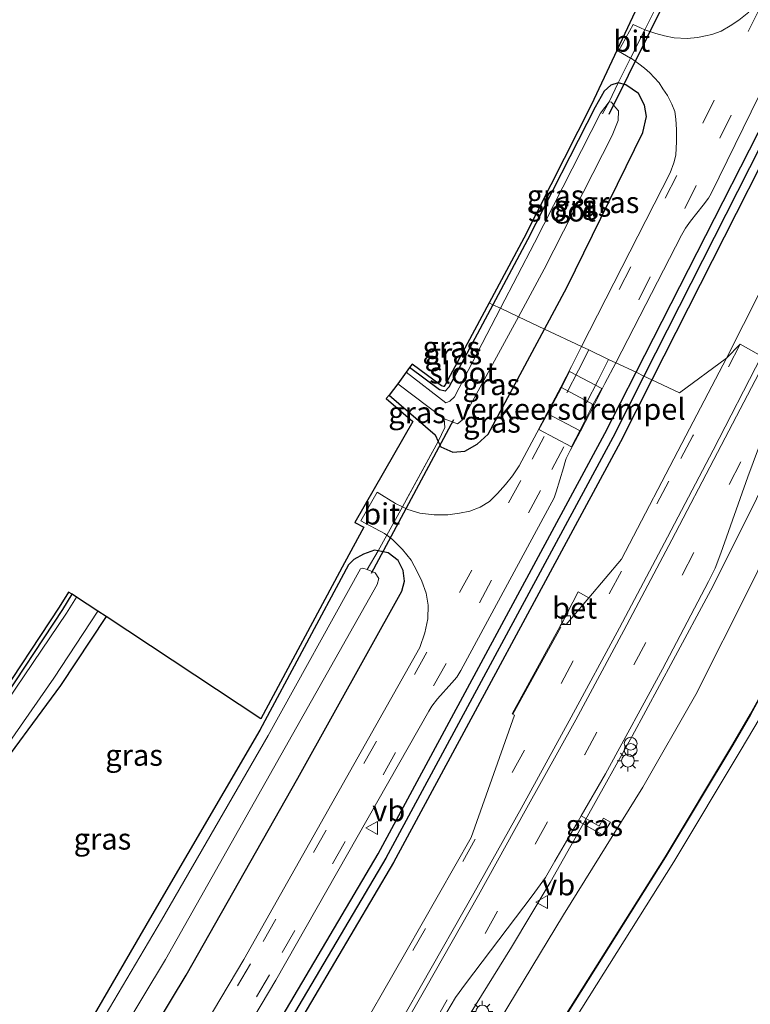
# Model space of a CAD drawing. Units: metres. Extents: x 109997 to 112121, y 518750 to 523461.
# Drawn here: x 111706 to 111791, y 519966 to 520081 of the extents above; entities that cross this region are included whole.
import ezdxf
from ezdxf.enums import TextEntityAlignment as Align

# ---------------------------------------------------------------- set-up
doc = ezdxf.new("R2010")
doc.units = ezdxf.units.M
doc.linetypes.add('IE-TERREINAFSCHEIDING', pattern=[10, 8, -2])
doc.linetypes.add('VW-3-9_STREEP', pattern=[12, 3, -9])
doc.layers.get('0').update_dxf_attribs({"lineweight": 25})
for name, color, linetype, lineweight in [('B-ME-BV-GELEIDECONSTRUCTIE-GELEIDERAIL-L-B1', 213, 'BV-GELEIDERAIL', 18), ('B-ME-GW-INSTEEKWATERGANG-L-B1', 10, 'Continuous', 25), ('B-ME-GW-KRUINLIJN-L-B1', 93, 'Continuous', 18), ('B-ME-GW-WATERGANG-GREPPEL-L-B1', 10, 'Continuous', 25), ('B-ME-IE-GRASLAND-GV-B6', 93, 'Continuous', 18), ('B-ME-IE-HULPGEOMETRIE-L-B1', 53, 'Continuous', 18), ('B-ME-IE-INRICHTINGSELEMENT-S-B1', 253, 'Continuous', 18), ('B-ME-IE-MEUBILAIR_WEGMEUBILAIR-LICHTMAST-S-B1', 8, 'Continuous', 18), ('B-ME-IE-TERREINAFSCHEIDING-RASTERHEKWERK-L-B1', 8, 'IE-TERREINAFSCHEIDING', 18), ('B-ME-KG-KADASTRAAL-OPNAMEDTMGRENS-L-B1', 10, 'Continuous', 25), ('B-ME-KW-DUIKER-L-B1', 10, 'Continuous', 25), ('B-ME-OB-BEKLEDING-GV-B6', 253, 'Continuous', 18), ('B-ME-OB-WATERLIJN-L-B1', 133, 'OB-WATERLIJN', 18), ('B-ME-OG-WATER-GV-B6', 153, 'Continuous', 18), ('B-ME-VH-DREMPEL-GV-B6', 8, 'Continuous', 18), ('B-ME-VH-VERH_SOORT-BETON-OVERIG-GV-B6', 8, 'IE-TERREINAFSCHEIDING-NATUURLIJK-HOUTWAL', 18), ('B-ME-VH-VERH_SOORT-BITUMEN-GV-B6', 8, 'IE-TERREINAFSCHEIDING-NATUURLIJK-HOUTWAL', 18), ('B-ME-VV-KOLK-S-B1', 8, 'Continuous', 18), ('B-ME-VW-MARKERING-39STREEP-015-L-B1', 255, 'VW-3-9_STREEP', 18), ('B-ME-VW-MARKERING-STREEP-015-L-B1', 7, 'Continuous', 18), ('B-ME-VW-MEUBILAIR_WEGMEUBILAIR-VERKEERSBORD-S-B1', 8, 'Continuous', 18)]:
    doc.layers.add(name, color=color, linetype=linetype, lineweight=lineweight)
doc.styles.add('NLCS-ISO', font='NLCS-ISO.TTF')
doc.linetypes.add('BV-GELEIDERAIL', pattern='A,10,-3,[108,NLCS.SHX,S=1,R=0,X=0,Y=0],-3', length=16)
doc.linetypes.add('IE-TERREINAFSCHEIDING-NATUURLIJK-HOUTWAL', pattern='A,7,-1.5,[67,NLCS.SHX,S=0.75,R=45,X=0,Y=0],-1.5,7,-1.5,[70,NLCS.SHX,S=0.75,R=0,X=0,Y=0],-1.5', length=20)
doc.linetypes.add('OB-WATERLIJN', pattern='A,10,[32,NLCS.SHX,S=2,R=0,X=0,Y=0],-12', length=22)

# ---------------------------------------------------------------- blocks, each defined once
blk = doc.blocks.new('verkeersbord')
for p, q in [((0, 0.75), (-0.75, -0.625)), ((0.75, -0.625), (0, 0.75)), ((-0.75, -0.625), (0.75, -0.625))]:
    blk.add_line(p, q)
blk = doc.blocks.new('prullenbak')
for centre in [(-0.375, 0), (0.375, 0)]:
    blk.add_circle(centre, 0.75)
blk = doc.blocks.new('kolk')
blk.add_lwpolyline([(-0.5, -0.5), (0.5, -0.5), (0.5, 0.5), (-0.5, 0.5)], close=True)
blk = doc.blocks.new('lantaarnpaal')
for p, q in [((0, 0.75), (0, 1.25)), ((-0.75, 0), (-1.25, 0)), ((-0.88, 0.88), (-0.53, 0.53)), ((0.53, 0.53), (0.88, 0.88)), ((0.75, 0), (1.25, 0)), ((-0.53, -0.53), (-0.88, -0.88)), ((0, -0.75), (0, -1.25)), ((0.53, -0.53), (0.88, -0.88))]:
    blk.add_line(p, q)
blk.add_circle((0, 0), 0.75)

msp = doc.modelspace()

# ---------------------------------------------------------------- linework, layer by layer
at = {"layer": 'B-ME-BV-GELEIDECONSTRUCTIE-GELEIDERAIL-L-B1'}
msp.add_polyline3d([(111799.818, 520040.629, 2.452), (111798.559, 520038.019, 2.464), (111793.993, 520028.497, 2.271), (111790.47, 520021.356, 2.158), (111786.842, 520014.213, 2.161), (111782.433, 520005.983, 2.219), (111777.607, 519997.057, 2.21), (111772.355, 519987.586, 2.21), (111767.983, 519979.884, 2.138), (111763.45, 519972.29, 2.19), (111758.55, 519964.35, 2.196)], dxfattribs=at)
at = {"layer": 'B-ME-GW-INSTEEKWATERGANG-L-B1'}
for points in [[(111778.081, 520039.776, 0.186), (111800.586, 520083.966, 1.122), (111806.616, 520097.266, 1.084), (111815.454, 520115.797, 1.092), (111825.434, 520137.699, 1.128), (111826.562, 520139.654, 1.185), (111827.948, 520141.647, 1.202), (111829.038, 520143.629, 1.191), (111877.736, 520249.545, 1.208), (111880.943, 520256.572, 1.193)], [(111882.305, 520255.892, 1.034), (111879.35, 520249.467, 1.173), (111830.393, 520142.356, 1.195), (111828.475, 520138.9, 1.173), (111826.38, 520134.871, 1.095), (111817.969, 520116.19, 1.138), (111808.092, 520095.274, 1.033), (111802.606, 520083.622, 1.054), (111779.936, 520038.9, 0.224)], [(111767.331, 520044.853, 0.884), (111769.978, 520049.801, 0.889), (111778.859, 520067.933, 0.81), (111779.326, 520069.802, 0.774), (111779.086, 520071.137, 0.601), (111778.373, 520072.482, 0.467), (111776.874, 520073.496, 0.297), (111775.98, 520073.735, 0.224), (111775.109, 520073.466, -0.113), (111774.326, 520072.765, -0.433), (111773.271, 520070.897, -0.607), (111765.35, 520055.307, -0.603), (111761.285, 520047.708, -0.603)], [(111671.049, 519808.922, 0.202), (111680.133, 519821.858, 0.202), (111687.571, 519833.616, 0.202), (111698.312, 519850.542, 0.202), (111710.824, 519870.832, 0.202), (111722.649, 519890.461, 0.202), (111738.587, 519915.467, 0.202), (111752.039, 519936.576, 0.202), (111765.776, 519957.858, 0.202), (111781.528, 519982.92, 0.202), (111789.435, 519996.083, 0.202), (111791.516, 519999.638, 0.202), (111793.108, 520002.562, 0.202), (111794.656, 520005.86, 0.202), (111797.348, 520011.596, 0.202), (111800.474, 520018.666, 0.202), (111809.229, 520037.676, 0.202), (111814.583, 520049.32, 0.202)], [(111761.285, 520047.708, -0.603), (111756.101, 520038.017, -0.567), (111755.658, 520037.548, -0.537), (111755.017, 520037.727, -0.52), (111751.499, 520040.329, -0.767)], [(111749.091, 520037.073, -0.625), (111754.484, 520032.44, -0.065), (111754.856, 520031.666, -0.065), (111755.167, 520031.019, 0.292), (111756.568, 520030.405, 0.549), (111757.967, 520030.501, 0.675), (111759.417, 520031.323, 0.794), (111760.726, 520032.497, 0.918), (111767.331, 520044.853, 0.884)], [(111646.664, 519825.878, 0.151), (111687.505, 519885.075, 0.145), (111720.133, 519936.382, 0.098), (111747.817, 519983.255, 0.164), (111774.422, 520032.591, 0.198), (111778.081, 520039.776, 0.186)], [(111779.936, 520038.9, 0.224), (111776.252, 520031.633, 0.186), (111749.617, 519982.239, 0.153), (111721.895, 519935.302, 0.103), (111689.227, 519883.933, 0.135), (111648.344, 519824.674, 0.136)], [(111712.522, 519947.871, 0.706), (111725.281, 519969.009, 0.815), (111738.385, 519992.141, 0.807), (111750.593, 520014.076, 0.765), (111750.882, 520015.269, 0.709), (111750.745, 520016.505, 0.495), (111750.163, 520017.68, 0.35), (111748.983, 520018.593, 0.297), (111747.813, 520018.816, 0.133), (111747.39, 520018.897, 0.133), (111746.072, 520018.438, -0.302), (111744.964, 520017.808, -0.357), (111744.318, 520017.162, -0.286), (111733.919, 519997.79, -0.397), (111721.238, 519976.077, -0.478), (111708.961, 519954.91, -0.569)], [(111686.155, 519973.379, -0.991), (111685.14, 519973.913, -0.944), (111684.943, 519974.691, -0.876), (111685.487, 519975.575, -0.835), (111694.015, 519987.845, -0.815), (111702.955, 520000.126, -0.763), (111710.782, 520011.942, -0.743), (111711.894, 520013.725, -0.781)], [(111715.869, 520011.099, -0.79), (111710.519, 520003, -0.801), (111701.835, 519991.295, -0.902), (111692.011, 519979.085, -0.876), (111687.591, 519973.486, -0.875), (111687.02, 519973.091, -0.888), (111686.155, 519973.379, -0.991)]]:
    msp.add_polyline3d(points, dxfattribs=at)
at = {"layer": 'B-ME-GW-KRUINLIJN-L-B1'}
msp.add_polyline3d([(111809.66, 520051.941, 1.303), (111799.499, 520031.03, 1.396), (111791.486, 520014.624, 1.402), (111785.091, 520001.964, 1.503), (111778.874, 519991.069, 1.5), (111769.567, 519976.11, 1.474), (111755.597, 519953.011, 1.472), (111746.243, 519938.235, 1.371), (111735.27, 519920.375, 1.345), (111727.172, 519907.054, 1.269), (111715.464, 519888.947, 1.379), (111705.776, 519873.049, 1.365), (111695.542, 519856.419, 1.417), (111686.109, 519841.612, 1.399), (111676.217, 519826.402, 1.434), (111665.911, 519811.717, 1.45)], dxfattribs=at)
at = {"layer": 'B-ME-GW-WATERGANG-GREPPEL-L-B1'}
msp.add_line((111801.67, 520084.058, 0.619), (111779.002, 520039.341, 0.007), dxfattribs=at)
msp.add_polyline3d([(111779.002, 520039.341, 0.007), (111775.337, 520032.112, -0.05), (111748.717, 519982.747, -0.078), (111721.014, 519935.842, -0.154), (111688.366, 519884.504, -0.045), (111647.504, 519825.276, 0.054)], dxfattribs=at)
at = {"layer": 'B-ME-IE-GRASLAND-GV-B6'}
for points in [[(111881.665, 520256.211, 0.809), (111878.704, 520249.759, 0.812), (111829.252, 520141.927, 0.7), (111828.072, 520140.176, 0.69), (111826.243, 520137.188, 0.593), (111816.878, 520116.561, -0.017), (111807.44, 520096.346, 0.605), (111801.67, 520084.058, 0.619), (111779.002, 520039.341, 0.007), (111778.081, 520039.776, 0.186), (111800.586, 520083.966, 1.122), (111806.616, 520097.266, 1.084), (111815.454, 520115.797, 1.092), (111825.434, 520137.699, 1.128), (111826.562, 520139.654, 1.185), (111827.948, 520141.647, 1.202), (111829.038, 520143.629, 1.191), (111877.736, 520249.545, 1.208), (111880.943, 520256.572, 1.193), (111881.665, 520256.211, 0.809)], [(111882.305, 520255.892, 1.034), (111879.35, 520249.467, 1.173), (111830.393, 520142.356, 1.195), (111828.475, 520138.9, 1.173), (111826.38, 520134.871, 1.095), (111817.969, 520116.19, 1.138), (111808.092, 520095.274, 1.033), (111802.606, 520083.622, 1.054), (111779.936, 520038.9, 0.224), (111779.002, 520039.341, 0.007), (111801.67, 520084.058, 0.619), (111807.44, 520096.346, 0.605), (111816.878, 520116.561, -0.017), (111826.243, 520137.188, 0.593), (111828.072, 520140.176, 0.69), (111829.252, 520141.927, 0.7), (111878.704, 520249.759, 0.812), (111881.665, 520256.211, 0.809), (111882.305, 520255.892, 1.034)], [(111887.584, 520253.256, 1.517), (111875.799, 520227.574, 1.539), (111864.995, 520204.068, 1.565), (111852.202, 520176.106, 1.533), (111841.341, 520152.409, 1.519), (111827.974, 520123.312, 1.501), (111815.573, 520096.371, 1.493), (111806.502, 520077.254, 1.476), (111798.596, 520061.045, 1.481), (111788.681, 520041.423, 1.465), (111783.177, 520037.369, 1.064), (111779.936, 520038.9, 0.224), (111802.606, 520083.622, 1.054), (111808.092, 520095.274, 1.033), (111817.969, 520116.19, 1.138), (111826.38, 520134.871, 1.095), (111828.475, 520138.9, 1.173), (111830.393, 520142.356, 1.195), (111879.35, 520249.467, 1.173), (111882.305, 520255.892, 1.034), (111883.384, 520255.353, 1.058), (111887.584, 520253.256, 1.517)], [(111780.607, 520082.952, 0.249), (111779.119, 520079.988, 0.421), (111778.615, 520080.19, 0.331), (111777.733, 520080.592, 0.233), (111776.034, 520077.466, 0.202), (111777.442, 520076.647, 0.392), (111775.98, 520073.735, 0.224), (111775.109, 520073.466, -0.113), (111774.326, 520072.765, -0.433), (111773.271, 520070.897, -0.607), (111765.35, 520055.307, -0.603), (111761.285, 520047.708, -0.603), (111760.833, 520047.922, -0.603), (111764.907, 520055.538, -0.603), (111772.825, 520071.123, -0.607), (111780.421, 520087.337, -0.367)], [(111800.586, 520083.966, 1.122), (111778.081, 520039.776, 0.186), (111775.69, 520040.905, 1.364), (111783.426, 520055.876, 1.348), (111783.887, 520056.678, 1.345), (111784.482, 520057.513, 1.35), (111785.955, 520059.409, 1.367), (111786.578, 520060.209, 1.377), (111786.899, 520060.757, 1.374), (111797.201, 520081.775, 1.387)], [(111791.337, 520082.063, 1.262), (111790.155, 520081.114, 1.215), (111789.123, 520080.425, 1.19), (111788.088, 520079.832, 1.123), (111786.993, 520079.439, 1.051), (111786.218, 520079.262, 0.999), (111785.304, 520079.074, 0.939), (111784.091, 520078.957, 0.834), (111782.575, 520079.02, 0.711), (111781.417, 520079.249, 0.598), (111780.42, 520079.532, 0.505), (111779.468, 520079.849, 0.421), (111779.119, 520079.988, 0.421), (111780.607, 520082.952, 0.249)], [(111771.697, 520042.791, 1.25), (111767.331, 520044.853, 0.884), (111769.978, 520049.801, 0.889), (111778.859, 520067.933, 0.81), (111779.326, 520069.802, 0.774), (111779.086, 520071.137, 0.601), (111778.373, 520072.482, 0.467), (111776.874, 520073.496, 0.297), (111775.98, 520073.735, 0.224), (111777.442, 520076.647, 0.392), (111777.537, 520076.592, 0.392), (111778.407, 520075.998, 0.495), (111779.092, 520075.474, 0.561), (111779.683, 520074.915, 0.625), (111780.223, 520074.366, 0.69), (111780.793, 520073.756, 0.757), (111781.24, 520073.062, 0.831), (111781.778, 520072.245, 0.909), (111782.283, 520071.244, 0.984), (111782.636, 520070.374, 1.064), (111782.751, 520069.48, 1.094), (111782.845, 520068.268, 1.138), (111782.831, 520066.846, 1.169), (111782.74, 520065.277, 1.224), (111782.535, 520064.349, 1.238), (111782.103, 520063.175, 1.24), (111771.697, 520042.791, 1.25)], [(111774.937, 520071.516, -1.242), (111773.89, 520070.204, -1.198), (111766.157, 520054.952, -1.186), (111762.173, 520047.289, -1.248), (111761.285, 520047.708, -0.603), (111765.35, 520055.307, -0.603), (111773.271, 520070.897, -0.607), (111774.326, 520072.765, -0.433), (111775.109, 520073.466, -0.113), (111775.98, 520073.735, 0.224), (111774.937, 520071.516, -1.242)], [(111767.331, 520044.853, 0.884), (111764.265, 520046.301, -1.248), (111767.288, 520051.874, -1.248), (111775.281, 520067.575, -1.218), (111775.991, 520069.321, -1.201), (111776.014, 520070.451, -1.23), (111775.688, 520070.844, -1.213), (111775.217, 520071.491, -1.248), (111774.937, 520071.516, -1.242), (111775.98, 520073.735, 0.224), (111776.874, 520073.496, 0.297), (111778.373, 520072.482, 0.467), (111779.086, 520071.137, 0.601), (111779.326, 520069.802, 0.774), (111778.859, 520067.933, 0.81), (111769.978, 520049.801, 0.889), (111767.331, 520044.853, 0.884)], [(111797.456, 520041.92, 1.691), (111809.66, 520051.941, 1.303), (111799.499, 520031.03, 1.396), (111791.486, 520014.624, 1.402), (111785.091, 520001.964, 1.503), (111778.874, 519991.069, 1.5), (111769.567, 519976.11, 1.474), (111755.597, 519953.011, 1.472), (111746.243, 519938.235, 1.371), (111735.27, 519920.375, 1.345), (111727.172, 519907.054, 1.269), (111715.464, 519888.947, 1.379), (111705.776, 519873.049, 1.365), (111695.542, 519856.419, 1.417), (111686.109, 519841.612, 1.399), (111676.217, 519826.402, 1.434)], [(111676.217, 519826.402, 1.434), (111686.109, 519841.612, 1.399), (111695.542, 519856.419, 1.417), (111705.776, 519873.049, 1.365), (111715.464, 519888.947, 1.379), (111727.172, 519907.054, 1.269), (111735.27, 519920.375, 1.345), (111746.243, 519938.235, 1.371), (111755.597, 519953.011, 1.472), (111769.567, 519976.11, 1.474), (111778.874, 519991.069, 1.5), (111785.091, 520001.964, 1.503), (111791.486, 520014.624, 1.402), (111799.499, 520031.03, 1.396), (111809.66, 520051.941, 1.303)], [(111809.66, 520051.941, 1.303), (111814.583, 520049.32, 0.202), (111809.229, 520037.676, 0.202), (111800.474, 520018.666, 0.202), (111797.348, 520011.596, 0.202), (111794.656, 520005.86, 0.202), (111793.108, 520002.562, 0.202), (111791.516, 519999.638, 0.202), (111789.435, 519996.083, 0.202), (111781.528, 519982.92, 0.202), (111765.776, 519957.858, 0.202), (111752.039, 519936.576, 0.202), (111738.587, 519915.467, 0.202), (111722.649, 519890.461, 0.202), (111710.824, 519870.832, 0.202), (111698.312, 519850.542, 0.202), (111687.571, 519833.616, 0.202)], [(111687.571, 519833.616, 0.202), (111698.312, 519850.542, 0.202), (111710.824, 519870.832, 0.202), (111722.649, 519890.461, 0.202), (111738.587, 519915.467, 0.202), (111752.039, 519936.576, 0.202), (111765.776, 519957.858, 0.202), (111781.528, 519982.92, 0.202), (111789.435, 519996.083, 0.202), (111791.516, 519999.638, 0.202), (111793.108, 520002.562, 0.202), (111794.656, 520005.86, 0.202), (111797.348, 520011.596, 0.202), (111800.474, 520018.666, 0.202), (111809.229, 520037.676, 0.202), (111814.583, 520049.32, 0.202)], [(111814.583, 520049.32, 0.202), (111814.627, 520049.296, 0.202), (111809.275, 520037.656, 0.202), (111800.519, 520018.646, 0.202), (111797.394, 520011.576, 0.202), (111794.701, 520005.839, 0.202), (111793.152, 520002.54, 0.202), (111791.56, 519999.614, 0.202), (111789.478, 519996.058, 0.202), (111781.571, 519982.895, 0.202), (111765.818, 519957.832, 0.202), (111752.081, 519936.55, 0.202), (111738.629, 519915.441, 0.202), (111722.692, 519890.436, 0.202), (111710.867, 519870.807, 0.202), (111698.354, 519850.516, 0.202), (111687.613, 519833.591, 0.202)], [(111761.285, 520047.708, -0.603), (111756.101, 520038.017, -0.567), (111755.658, 520037.548, -0.537), (111755.017, 520037.727, -0.52), (111751.499, 520040.329, -0.767), (111751.796, 520040.731, -0.767), (111755.24, 520038.184, -0.52), (111755.502, 520038.111, -0.537), (111755.692, 520038.312, -0.567), (111760.833, 520047.922, -0.603), (111761.285, 520047.708, -0.603)], [(111762.173, 520047.289, -1.248), (111756.772, 520036.903, -1.205), (111756.229, 520036.387, -1.179), (111755.749, 520036.207, -1.194), (111751.109, 520039.801, -1.217), (111751.499, 520040.329, -0.767), (111755.017, 520037.727, -0.52), (111755.658, 520037.548, -0.537), (111756.101, 520038.017, -0.567), (111761.285, 520047.708, -0.603), (111762.173, 520047.289, -1.248)], [(111767.331, 520044.853, 0.884), (111760.726, 520032.497, 0.918), (111759.417, 520031.323, 0.794), (111757.967, 520030.501, 0.675), (111756.568, 520030.405, 0.549), (111755.167, 520031.019, 0.292), (111754.856, 520031.666, -0.065), (111755.654, 520033.283, -1.125), (111755.548, 520034.331, -1.21), (111757.131, 520033.733, -1.244), (111757.668, 520034.141, -1.24), (111764.265, 520046.301, -1.248), (111767.331, 520044.853, 0.884)], [(111771.697, 520042.791, 1.25), (111770.501, 520040.449, 1.25), (111769.241, 520038.029, 1.311), (111767.625, 520034.94, 1.325), (111766.418, 520032.68, 1.271), (111764.346, 520028.792, 1.247), (111763.592, 520027.631, 1.246), (111762.763, 520026.616, 1.228), (111761.826, 520025.567, 1.21), (111760.869, 520024.628, 1.149), (111759.77, 520023.934, 1.1), (111758.559, 520023.472, 1.041), (111757.357, 520023.231, 0.951), (111755.989, 520023.031, 0.872), (111754.397, 520023.062, 0.739), (111752.692, 520023.252, 0.587), (111751.282, 520023.689, 0.459), (111750.649, 520023.99, 0.459), (111754.856, 520031.666, -0.065), (111755.167, 520031.019, 0.292), (111756.568, 520030.405, 0.549), (111757.967, 520030.501, 0.675), (111759.417, 520031.323, 0.794), (111760.726, 520032.497, 0.918), (111767.331, 520044.853, 0.884), (111771.697, 520042.791, 1.25)], [(111648.344, 519824.674, 0.136), (111689.227, 519883.933, 0.135), (111721.895, 519935.302, 0.103), (111749.617, 519982.239, 0.153), (111776.252, 520031.633, 0.186), (111779.936, 520038.9, 0.224), (111783.177, 520037.369, 1.064), (111788.681, 520041.423, 1.465), (111783.943, 520032.318, 1.446), (111776.366, 520017.863, 1.451), (111772.533, 520013.318, 1.441)], [(111755.35, 519963.821, 1.676), (111756.904, 519966.411, 1.691), (111758.046, 519967.991, 1.691), (111765.88, 519978.321, 1.674), (111767.433, 519980.467, 1.674), (111768.556, 519982.382, 1.674), (111771.282, 519987.097, 1.659), (111774.153, 519985.482, 1.523), (111775.078, 519986.986, 1.463), (111774.277, 519987.439, 1.483), (111773.749, 519986.506, 1.483), (111771.643, 519987.722, 1.657), (111774.498, 519992.66, 1.642), (111781.177, 520004.929, 1.639), (111786.594, 520015.233, 1.622), (111787.351, 520016.771, 1.625), (111788.018, 520018.551, 1.656), (111791.208, 520027.521, 1.723), (111793.079, 520032.559, 1.676), (111794.791, 520036.72, 1.676), (111797.456, 520041.92, 1.691)], [(111643.873, 519826.703, 1.389), (111663.097, 519854.039, 1.388), (111683.005, 519883.287, 1.382), (111701.699, 519912.203, 1.346), (111718.978, 519940.14, 1.328), (111735.797, 519968.436, 1.334), (111753.753, 519999.995, 1.341), (111754.118, 520000.609, 1.332), (111754.765, 520001.467, 1.338), (111756.46, 520003.329, 1.36), (111757.027, 520004.004, 1.369), (111757.501, 520004.795, 1.375), (111768.482, 520025.058, 1.373), (111768.711, 520025.732, 1.378), (111769.546, 520028.57, 1.371), (111769.711, 520029.154, 1.362), (111769.889, 520029.651, 1.366), (111770.355, 520030.611, 1.362), (111771.549, 520032.866, 1.437), (111773.161, 520035.973, 1.4), (111774.425, 520038.457, 1.364), (111775.69, 520040.905, 1.364), (111778.081, 520039.776, 0.186)], [(111779.002, 520039.341, 0.007), (111775.337, 520032.112, -0.05), (111748.717, 519982.747, -0.078), (111721.014, 519935.842, -0.154), (111688.366, 519884.504, -0.045), (111647.504, 519825.276, 0.054), (111646.664, 519825.878, 0.151), (111687.505, 519885.075, 0.145), (111720.133, 519936.382, 0.098), (111747.817, 519983.255, 0.164), (111774.422, 520032.591, 0.198), (111778.081, 520039.776, 0.186), (111779.002, 520039.341, 0.007)], [(111778.081, 520039.776, 0.186), (111774.422, 520032.591, 0.198), (111747.817, 519983.255, 0.164), (111720.133, 519936.382, 0.098), (111687.505, 519885.075, 0.145), (111646.664, 519825.878, 0.151)], [(111779.936, 520038.9, 0.224), (111776.252, 520031.633, 0.186), (111749.617, 519982.239, 0.153), (111721.895, 519935.302, 0.103), (111689.227, 519883.933, 0.135), (111648.344, 519824.674, 0.136), (111647.504, 519825.276, 0.054), (111688.366, 519884.504, -0.045), (111721.014, 519935.842, -0.154), (111748.717, 519982.747, -0.078), (111775.337, 520032.112, -0.05), (111779.002, 520039.341, 0.007), (111779.936, 520038.9, 0.224)], [(111755.548, 520034.331, -1.21), (111755.654, 520033.283, -1.125), (111754.856, 520031.666, -0.065), (111754.484, 520032.44, -0.065), (111749.091, 520037.073, -0.625), (111750.101, 520038.438, -1.226), (111755.548, 520034.331, -1.21)], [(111686.342, 519965.585, -0.856), (111683.462, 519968.76, -1.055), (111686.155, 519973.379, -0.991), (111687.02, 519973.091, -0.888), (111687.591, 519973.486, -0.875), (111692.011, 519979.085, -0.876), (111701.835, 519991.295, -0.902), (111710.519, 520003, -0.801), (111715.869, 520011.099, -0.79), (111734.049, 519999.09, -0.397), (111743.877, 520017.398, -0.286), (111746.123, 520021.581, 0.378), (111745.075, 520022.146, 0.165), (111751.892, 520034.008, -0.065), (111748.765, 520036.694, -0.625), (111749.091, 520037.073, -0.625), (111754.484, 520032.44, -0.065), (111754.856, 520031.666, -0.065)], [(111754.856, 520031.666, -0.065), (111750.649, 520023.99, 0.459), (111749.844, 520024.373, 0.346), (111747.69, 520025.692, 0.195), (111745.765, 520022.342, 0.165), (111748.547, 520020.843, 0.378), (111748.818, 520020.649, 0.481), (111747.813, 520018.816, 0.133), (111747.39, 520018.897, 0.133), (111746.072, 520018.438, -0.302), (111744.964, 520017.808, -0.357), (111744.318, 520017.162, -0.286), (111733.919, 519997.79, -0.397), (111721.238, 519976.077, -0.478), (111708.961, 519954.91, -0.569)], [(111712.522, 519947.871, 0.706), (111725.281, 519969.009, 0.815), (111738.385, 519992.141, 0.807), (111750.593, 520014.076, 0.765), (111750.882, 520015.269, 0.709), (111750.745, 520016.505, 0.495), (111750.163, 520017.68, 0.35), (111748.983, 520018.593, 0.297), (111747.813, 520018.816, 0.133), (111748.818, 520020.649, 0.481), (111749.497, 520020.164, 0.481), (111750.68, 520018.967, 0.619), (111751.702, 520017.715, 0.763), (111752.394, 520016.392, 0.881), (111752.918, 520015.28, 0.965), (111753.434, 520013.857, 1.079), (111753.698, 520012.437, 1.154), (111753.648, 520010.822, 1.202), (111753.306, 520009.187, 1.226), (111752.695, 520007.464, 1.223), (111732.024, 519970.846, 1.204), (111715.198, 519942.568, 1.198)], [(111747.813, 520018.816, 0.133), (111746.518, 520016.645, -1.263), (111746.01, 520016.772, -1.195), (111745.751, 520016.704, -1.194), (111734.903, 519997.16, -1.197), (111722.385, 519975.472, -1.196), (111708.121, 519951.37, -1.201)], [(111708.961, 519954.91, -0.569), (111721.238, 519976.077, -0.478), (111733.919, 519997.79, -0.397), (111744.318, 520017.162, -0.286), (111744.964, 520017.808, -0.357), (111746.072, 520018.438, -0.302), (111747.39, 520018.897, 0.133), (111747.813, 520018.816, 0.133)], [(111709.778, 519949.136, -1.166), (111722.831, 519970.86, -1.167), (111735.515, 519993.322, -1.182), (111747.683, 520014.856, -1.187), (111747.87, 520015.585, -1.2), (111747.459, 520016.252, -1.171), (111746.518, 520016.645, -1.263), (111747.813, 520018.816, 0.133), (111748.983, 520018.593, 0.297), (111750.163, 520017.68, 0.35), (111750.745, 520016.505, 0.495), (111750.882, 520015.269, 0.709), (111750.593, 520014.076, 0.765), (111738.385, 519992.141, 0.807), (111725.281, 519969.009, 0.815), (111712.522, 519947.871, 0.706)], [(111711.894, 520013.725, -0.781), (111710.782, 520011.942, -0.743), (111702.955, 520000.126, -0.763), (111694.015, 519987.845, -0.815), (111685.487, 519975.575, -0.835), (111684.943, 519974.691, -0.876), (111685.14, 519973.913, -0.944), (111686.155, 519973.379, -0.991), (111683.462, 519968.76, -1.055), (111682.505, 519969.113, -0.93), (111681.393, 519968.851, -0.818), (111679.378, 519967.527, -0.848), (111685.076, 519975.86, -0.835), (111693.608, 519988.135, -0.815), (111702.544, 520000.411, -0.763), (111710.361, 520012.212, -0.743), (111711.47, 520013.989, -0.781), (111711.894, 520013.725, -0.781)], [(111712.383, 520013.402, -1.193), (111711.232, 520011.522, -1.181), (111703.288, 519999.815, -1.181), (111694.402, 519987.521, -1.175), (111686.066, 519975.349, -1.184), (111685.825, 519974.546, -1.144), (111686.829, 519973.741, -1.2), (111686.155, 519973.379, -0.991), (111685.14, 519973.913, -0.944), (111684.943, 519974.691, -0.876), (111685.487, 519975.575, -0.835), (111694.015, 519987.845, -0.815), (111702.955, 520000.126, -0.763), (111710.782, 520011.942, -0.743), (111711.894, 520013.725, -0.781), (111712.383, 520013.402, -1.193)], [(111772.533, 520013.318, 1.441), (111771.287, 520014.018, 1.327), (111769.394, 520010.376, 1.392), (111769.185, 520009.973, 1.399), (111763.53, 519999.694, 1.203), (111763.813, 519999.533, 1.223), (111758.736, 519985.175, 1.443), (111751.045, 519971.727, 1.422), (111744.375, 519960.071, 1.414)], [(111715.869, 520011.099, -0.79), (111710.519, 520003, -0.801), (111701.835, 519991.295, -0.902), (111692.011, 519979.085, -0.876), (111687.591, 519973.486, -0.875), (111687.02, 519973.091, -0.888), (111686.155, 519973.379, -0.991), (111686.829, 519973.741, -1.2), (111687.184, 519973.742, -1.133), (111688.499, 519975.378, -1.187), (111691.7, 519979.477, -1.179), (111701.245, 519991.718, -1.186), (111709.758, 520003.876, -1.212), (111714.911, 520011.732, -1.194), (111715.869, 520011.099, -0.79)], [(111771.643, 519987.722, 1.657), (111773.749, 519986.506, 1.483), (111774.277, 519987.439, 1.483), (111775.078, 519986.986, 1.463), (111774.153, 519985.482, 1.523), (111771.282, 519987.097, 1.659), (111771.643, 519987.722, 1.657)]]:
    msp.add_polyline3d(points, dxfattribs=at)
at = {"layer": 'B-ME-IE-HULPGEOMETRIE-L-B1'}
msp.add_line((111755.654, 520033.283, -1.125), (111755.548, 520034.331, -1.21), dxfattribs=at)
for points in [[(111847.839, 520018.573, -0.548), (111815.6, 520048.778, -0.551), (111814.627, 520049.296, 0.202), (111814.583, 520049.32, 0.202), (111809.66, 520051.941, 1.303), (111797.456, 520041.92, 1.691), (111794.515, 520037.266, 1.736), (111793.392, 520041.36, 1.703), (111792.817, 520041.653, 1.676), (111790.314, 520043.084, 1.577), (111788.681, 520041.423, 1.465), (111783.177, 520037.369, 1.064), (111779.936, 520038.9, 0.224), (111779.002, 520039.341, 0.007), (111778.081, 520039.776, 0.186), (111775.69, 520040.905, 1.364), (111774.865, 520041.295, 1.346), (111772.527, 520042.399, 1.279), (111771.697, 520042.791, 1.25), (111767.331, 520044.853, 0.884)], [(111767.331, 520044.853, 0.884), (111764.265, 520046.301, -1.248), (111762.173, 520047.289, -1.248), (111761.285, 520047.708, -0.603), (111760.833, 520047.922, -0.603)]]:
    msp.add_polyline3d(points, dxfattribs=at)
at = {"layer": 'B-ME-IE-TERREINAFSCHEIDING-RASTERHEKWERK-L-B1'}
for p, q in [((111780.607, 520082.952, 0.249), (111779.119, 520079.988, 0.421)), ((111779.119, 520079.988, 0.421), (111777.442, 520076.647, 0.392)), ((111777.442, 520076.647, 0.392), (111775.98, 520073.735, 0.224)), ((111775.98, 520073.735, 0.224), (111774.937, 520071.516, -1.242)), ((111774.937, 520071.516, -1.242), (111774.137, 520070.124, -1.509)), ((111755.654, 520033.283, -1.125), (111754.856, 520031.666, -0.065)), ((111754.856, 520031.666, -0.065), (111750.649, 520023.99, 0.459)), ((111750.649, 520023.99, 0.459), (111748.818, 520020.649, 0.481)), ((111748.818, 520020.649, 0.481), (111747.813, 520018.816, 0.133)), ((111747.813, 520018.816, 0.133), (111746.518, 520016.645, -1.263))]:
    msp.add_line(p, q, dxfattribs=at)
at = {"layer": 'B-ME-KG-KADASTRAAL-OPNAMEDTMGRENS-L-B1'}
for points in [[(111801.257, 520131.172, -0.574), (111790.473, 520108.342, -0.371), (111780.421, 520087.337, -0.367), (111772.825, 520071.123, -0.607), (111764.907, 520055.538, -0.603), (111760.833, 520047.922, -0.603)], [(111760.833, 520047.922, -0.603), (111755.692, 520038.312, -0.567), (111755.502, 520038.111, -0.537), (111755.24, 520038.184, -0.52), (111751.796, 520040.731, -0.767), (111751.499, 520040.329, -0.767), (111751.109, 520039.801, -1.217), (111750.101, 520038.438, -1.226), (111749.091, 520037.073, -0.625), (111748.765, 520036.694, -0.625), (111751.892, 520034.008, -0.065), (111745.075, 520022.146, 0.165), (111746.123, 520021.581, 0.378), (111743.877, 520017.398, -0.286), (111734.049, 519999.09, -0.397), (111715.869, 520011.099, -0.79), (111714.911, 520011.732, -1.194), (111712.383, 520013.402, -1.193), (111711.894, 520013.725, -0.781), (111711.47, 520013.989, -0.781), (111710.361, 520012.212, -0.743), (111702.544, 520000.411, -0.763)]]:
    msp.add_polyline3d(points, dxfattribs=at)
at = {"layer": 'B-ME-KW-DUIKER-L-B1'}
for p, q in [((111782.867, 520086.19, -1.607), (111774.902, 520070.032, -1.593)), ((111756.648, 520034.2, -1.62), (111746.976, 520016.145, -1.665))]:
    msp.add_line(p, q, dxfattribs=at)
at = {"layer": 'B-ME-OB-BEKLEDING-GV-B6'}
for points in [[(111687.613, 519833.591, 0.202), (111698.354, 519850.516, 0.202), (111710.867, 519870.807, 0.202), (111722.692, 519890.436, 0.202), (111738.629, 519915.441, 0.202), (111752.081, 519936.55, 0.202), (111765.818, 519957.832, 0.202), (111781.571, 519982.895, 0.202), (111789.478, 519996.058, 0.202), (111791.56, 519999.614, 0.202), (111793.152, 520002.54, 0.202), (111794.701, 520005.839, 0.202), (111797.394, 520011.576, 0.202), (111800.519, 520018.646, 0.202), (111809.275, 520037.656, 0.202), (111814.627, 520049.296, 0.202)], [(111814.627, 520049.296, 0.202), (111815.6, 520048.778, -0.551), (111810.275, 520037.195, -0.551), (111801.523, 520018.193, -0.551), (111798.396, 520011.119, -0.551), (111795.698, 520005.371, -0.551), (111794.135, 520002.042, -0.551), (111792.519, 519999.072, -0.551), (111790.425, 519995.496, -0.551), (111782.509, 519982.318, -0.551), (111766.747, 519957.24, -0.551), (111753.008, 519935.955, -0.551), (111739.558, 519914.849, -0.551), (111723.628, 519889.855, -0.551), (111711.807, 519870.233, -0.551), (111699.288, 519849.932, -0.551), (111688.543, 519833.001, -0.551)]]:
    msp.add_polyline3d(points, dxfattribs=at)
at = {"layer": 'B-ME-OB-WATERLIJN-L-B1'}
msp.add_polyline3d([(111672.067, 519808.369, -0.551), (111681.091, 519821.22, -0.551), (111688.543, 519833.001, -0.551), (111699.288, 519849.932, -0.551), (111711.807, 519870.233, -0.551), (111723.628, 519889.855, -0.551), (111739.558, 519914.849, -0.551), (111753.008, 519935.955, -0.551), (111766.747, 519957.24, -0.551), (111782.509, 519982.318, -0.551), (111790.425, 519995.496, -0.551), (111792.519, 519999.072, -0.551), (111794.135, 520002.042, -0.551), (111795.698, 520005.371, -0.551), (111798.396, 520011.119, -0.551), (111801.523, 520018.193, -0.551), (111810.275, 520037.195, -0.551), (111815.6, 520048.778, -0.551)], dxfattribs=at)
at = {"layer": 'B-ME-OG-WATER-GV-B6'}
for points in [[(111764.265, 520046.301, -1.248), (111762.173, 520047.289, -1.248), (111766.157, 520054.952, -1.186), (111773.89, 520070.204, -1.198), (111774.937, 520071.516, -1.242), (111775.217, 520071.491, -1.248), (111775.688, 520070.844, -1.213), (111776.014, 520070.451, -1.23), (111775.991, 520069.321, -1.201), (111775.281, 520067.575, -1.218), (111767.288, 520051.874, -1.248), (111764.265, 520046.301, -1.248)], [(111688.543, 519833.001, -0.551), (111699.288, 519849.932, -0.551), (111711.807, 519870.233, -0.551), (111723.628, 519889.855, -0.551), (111739.558, 519914.849, -0.551), (111753.008, 519935.955, -0.551), (111766.747, 519957.24, -0.551), (111782.509, 519982.318, -0.551), (111790.425, 519995.496, -0.551), (111792.519, 519999.072, -0.551), (111794.135, 520002.042, -0.551), (111795.698, 520005.371, -0.551), (111798.396, 520011.119, -0.551), (111801.523, 520018.193, -0.551), (111810.275, 520037.195, -0.551), (111815.6, 520048.778, -0.551)], [(111764.265, 520046.301, -1.248), (111757.668, 520034.141, -1.24), (111757.131, 520033.733, -1.244), (111755.548, 520034.331, -1.21), (111750.101, 520038.438, -1.226), (111751.109, 520039.801, -1.217), (111755.749, 520036.207, -1.194), (111756.229, 520036.387, -1.179), (111756.772, 520036.903, -1.205), (111762.173, 520047.289, -1.248), (111764.265, 520046.301, -1.248)], [(111708.121, 519951.37, -1.201), (111722.385, 519975.472, -1.196), (111734.903, 519997.16, -1.197), (111745.751, 520016.704, -1.194), (111746.01, 520016.772, -1.195), (111746.518, 520016.645, -1.263)], [(111746.518, 520016.645, -1.263), (111747.459, 520016.252, -1.171), (111747.87, 520015.585, -1.2), (111747.683, 520014.856, -1.187), (111735.515, 519993.322, -1.182), (111722.831, 519970.86, -1.167), (111709.778, 519949.136, -1.166), (111696.795, 519927.934, -1.203), (111682.891, 519905.85, -1.162), (111667.893, 519883.174, -1.197), (111652.77, 519861.015, -1.168), (111637.879, 519839.733, -1.151), (111631.055, 519830.884, -1.296)], [(111714.911, 520011.732, -1.194), (111709.758, 520003.876, -1.212), (111701.245, 519991.718, -1.186), (111691.7, 519979.477, -1.179), (111688.499, 519975.378, -1.187), (111687.184, 519973.742, -1.133), (111686.829, 519973.741, -1.2), (111685.825, 519974.546, -1.144), (111686.066, 519975.349, -1.184), (111694.402, 519987.521, -1.175), (111703.288, 519999.815, -1.181), (111711.232, 520011.522, -1.181), (111712.383, 520013.402, -1.193), (111714.911, 520011.732, -1.194)]]:
    msp.add_polyline3d(points, dxfattribs=at)
at = {"layer": 'B-ME-VH-DREMPEL-GV-B6'}
msp.add_polyline3d([(111766.68, 520033.055, 1.277), (111767.742, 520034.988, 1.336), (111769.277, 520037.906, 1.328), (111770.286, 520039.859, 1.284), (111774.083, 520037.88, 1.401), (111773.026, 520035.941, 1.437), (111771.511, 520032.985, 1.429), (111770.499, 520031.044, 1.376), (111766.68, 520033.055, 1.277)], dxfattribs=at)
at = {"layer": 'B-ME-VH-VERH_SOORT-BETON-OVERIG-GV-B6'}
msp.add_polyline3d([(111772.533, 520013.318, 1.441), (111769.868, 520010.158, 1.434), (111769.394, 520010.376, 1.392), (111771.287, 520014.018, 1.327), (111772.533, 520013.318, 1.441)], dxfattribs=at)
at = {"layer": 'B-ME-VH-VERH_SOORT-BITUMEN-GV-B6'}
for points in [[(111818.239, 520084.188, 1.654), (111814.316, 520076.065, 1.654), (111809.716, 520066.396, 1.688), (111805.591, 520058.158, 1.679), (111801.736, 520050.388, 1.694), (111797.456, 520041.92, 1.691), (111794.515, 520037.266, 1.736), (111793.392, 520041.36, 1.703), (111792.817, 520041.653, 1.676), (111790.314, 520043.084, 1.577), (111788.681, 520041.423, 1.465), (111798.596, 520061.045, 1.481), (111806.502, 520077.254, 1.476), (111815.573, 520096.371, 1.493)], [(111797.201, 520081.775, 1.387), (111786.899, 520060.757, 1.374), (111786.578, 520060.209, 1.377), (111785.955, 520059.409, 1.367), (111784.482, 520057.513, 1.35), (111783.887, 520056.678, 1.345), (111783.426, 520055.876, 1.348), (111775.69, 520040.905, 1.364), (111774.865, 520041.295, 1.346), (111772.527, 520042.399, 1.279), (111771.697, 520042.791, 1.25), (111782.103, 520063.175, 1.24), (111782.535, 520064.349, 1.238), (111782.74, 520065.277, 1.224), (111782.831, 520066.846, 1.169), (111782.845, 520068.268, 1.138), (111782.751, 520069.48, 1.094), (111782.636, 520070.374, 1.064), (111782.283, 520071.244, 0.984), (111781.778, 520072.245, 0.909), (111781.24, 520073.062, 0.831), (111780.793, 520073.756, 0.757), (111780.223, 520074.366, 0.69), (111779.683, 520074.915, 0.625), (111779.092, 520075.474, 0.561), (111778.407, 520075.998, 0.495), (111777.537, 520076.592, 0.392), (111777.442, 520076.647, 0.392), (111779.119, 520079.988, 0.421), (111779.468, 520079.849, 0.421), (111780.42, 520079.532, 0.505), (111781.417, 520079.249, 0.598), (111782.575, 520079.02, 0.711), (111784.091, 520078.957, 0.834), (111785.304, 520079.074, 0.939), (111786.218, 520079.262, 0.999), (111786.993, 520079.439, 1.051), (111788.088, 520079.832, 1.123), (111789.123, 520080.425, 1.19), (111790.155, 520081.114, 1.215), (111791.337, 520082.063, 1.262)], [(111779.119, 520079.988, 0.421), (111777.442, 520076.647, 0.392), (111776.034, 520077.466, 0.202), (111777.733, 520080.592, 0.233), (111778.615, 520080.19, 0.331), (111779.119, 520079.988, 0.421)], [(111715.198, 519942.568, 1.198), (111732.024, 519970.846, 1.204), (111752.695, 520007.464, 1.223), (111753.306, 520009.187, 1.226), (111753.648, 520010.822, 1.202), (111753.698, 520012.437, 1.154), (111753.434, 520013.857, 1.079), (111752.918, 520015.28, 0.965), (111752.394, 520016.392, 0.881), (111751.702, 520017.715, 0.763), (111750.68, 520018.967, 0.619), (111749.497, 520020.164, 0.481), (111748.818, 520020.649, 0.481), (111750.649, 520023.99, 0.459), (111751.282, 520023.689, 0.459), (111752.692, 520023.252, 0.587), (111754.397, 520023.062, 0.739), (111755.989, 520023.031, 0.872), (111757.357, 520023.231, 0.951), (111758.559, 520023.472, 1.041), (111759.77, 520023.934, 1.1), (111760.869, 520024.628, 1.149), (111761.826, 520025.567, 1.21), (111762.763, 520026.616, 1.228), (111763.592, 520027.631, 1.246), (111764.346, 520028.792, 1.247), (111766.418, 520032.68, 1.271), (111767.625, 520034.94, 1.325), (111769.241, 520038.029, 1.311), (111770.501, 520040.449, 1.25), (111771.697, 520042.791, 1.25), (111772.527, 520042.399, 1.279), (111774.865, 520041.295, 1.346), (111775.69, 520040.905, 1.364)], [(111744.375, 519960.071, 1.414), (111751.045, 519971.727, 1.422), (111758.736, 519985.175, 1.443), (111763.813, 519999.533, 1.223), (111763.53, 519999.694, 1.203), (111769.185, 520009.973, 1.399), (111769.394, 520010.376, 1.392), (111769.868, 520010.158, 1.434), (111772.533, 520013.318, 1.441), (111776.366, 520017.863, 1.451), (111783.943, 520032.318, 1.446), (111788.681, 520041.423, 1.465), (111790.314, 520043.084, 1.577), (111792.817, 520041.653, 1.676), (111793.392, 520041.36, 1.703), (111794.515, 520037.266, 1.736), (111797.456, 520041.92, 1.691)], [(111797.456, 520041.92, 1.691), (111794.791, 520036.72, 1.676), (111793.079, 520032.559, 1.676), (111791.208, 520027.521, 1.723), (111788.018, 520018.551, 1.656), (111787.351, 520016.771, 1.625), (111786.594, 520015.233, 1.622), (111781.177, 520004.929, 1.639), (111774.498, 519992.66, 1.642), (111771.643, 519987.722, 1.657), (111771.282, 519987.097, 1.659), (111768.556, 519982.382, 1.674), (111767.433, 519980.467, 1.674), (111765.88, 519978.321, 1.674), (111758.046, 519967.991, 1.691), (111756.904, 519966.411, 1.691), (111755.35, 519963.821, 1.676)], [(111775.69, 520040.905, 1.364), (111774.425, 520038.457, 1.364), (111773.161, 520035.973, 1.4), (111771.549, 520032.866, 1.437), (111770.355, 520030.611, 1.362), (111769.889, 520029.651, 1.366), (111769.711, 520029.154, 1.362), (111769.546, 520028.57, 1.371), (111768.711, 520025.732, 1.378), (111768.482, 520025.058, 1.373), (111757.501, 520004.795, 1.375), (111757.027, 520004.004, 1.369), (111756.46, 520003.329, 1.36), (111754.765, 520001.467, 1.338), (111754.118, 520000.609, 1.332), (111753.753, 519999.995, 1.341), (111735.797, 519968.436, 1.334), (111718.978, 519940.14, 1.328), (111701.699, 519912.203, 1.346), (111683.005, 519883.287, 1.382), (111663.097, 519854.039, 1.388), (111643.873, 519826.703, 1.389)], [(111750.649, 520023.99, 0.459), (111748.818, 520020.649, 0.481), (111748.547, 520020.843, 0.378), (111745.765, 520022.342, 0.165), (111747.69, 520025.692, 0.195), (111749.844, 520024.373, 0.346), (111750.649, 520023.99, 0.459)]]:
    msp.add_polyline3d(points, dxfattribs=at)
at = {"layer": 'B-ME-VW-MARKERING-39STREEP-015-L-B1'}
for p, q in [((111772.527, 520042.399, 1.279), (111771.334, 520040.035, 1.279)), ((111774.865, 520041.295, 1.346), (111773.643, 520038.872, 1.346)), ((111771.334, 520040.035, 1.279), (111767.308, 520032.23, 1.282)), ((111773.643, 520038.872, 1.346), (111769.599, 520031.033, 1.355))]:
    msp.add_line(p, q, dxfattribs=at)
for points in [[(111890.779, 520258.71, 1.651), (111885.783, 520247.88, 1.636), (111880.801, 520237.052, 1.674), (111875.875, 520226.287, 1.673), (111870.924, 520215.46, 1.664), (111865.974, 520204.657, 1.65), (111860.992, 520193.868, 1.631), (111856.057, 520183.025, 1.636), (111851.094, 520172.166, 1.623), (111846.151, 520161.362, 1.639), (111841.263, 520150.55, 1.629), (111836.277, 520139.734, 1.609), (111831.324, 520128.95, 1.6), (111826.331, 520118.171, 1.593), (111821.353, 520107.378, 1.58), (111816.353, 520096.582, 1.583), (111811.329, 520085.824, 1.597), (111806.238, 520075.11, 1.59), (111800.999, 520064.403, 1.594), (111795.688, 520053.758, 1.591), (111790.314, 520043.084, 1.577)], [(111797.486, 520086.678, 1.369), (111794.587, 520080.699, 1.358), (111785.148, 520061.681, 1.33), (111774.865, 520041.295, 1.346)], [(111792.578, 520082.444, 1.285), (111782.86, 520062.879, 1.272), (111772.527, 520042.399, 1.279)], [(111790.314, 520043.084, 1.577), (111784.757, 520032.319, 1.586), (111781.938, 520026.996, 1.571), (111776.354, 520016.424, 1.568), (111770.707, 520005.897, 1.579), (111765.005, 519995.421, 1.574), (111759.212, 519984.969, 1.553), (111753.359, 519974.506, 1.57), (111747.436, 519964.147, 1.567), (111741.461, 519953.808, 1.572), (111735.393, 519943.413, 1.583), (111729.269, 519933.221, 1.575), (111723, 519923.01, 1.574), (111716.711, 519912.837, 1.573), (111710.396, 519902.787, 1.563), (111703.905, 519892.728, 1.566), (111697.323, 519882.695, 1.567), (111690.728, 519872.742, 1.556), (111684.103, 519862.793, 1.547), (111677.367, 519852.934, 1.551), (111670.527, 519843.062, 1.553), (111663.636, 519833.278, 1.558), (111656.679, 519823.559, 1.558), (111649.639, 519813.89, 1.567)], [(111656.779, 519812.7, 1.759), (111663.77, 519822.403, 1.757), (111670.724, 519832.169, 1.749), (111677.556, 519841.995, 1.749), (111684.387, 519851.861, 1.753), (111691.124, 519861.764, 1.749), (111697.774, 519871.767, 1.748), (111704.417, 519881.798, 1.748), (111710.924, 519891.8, 1.751), (111717.361, 519901.892, 1.747), (111723.765, 519912.095, 1.748), (111730.052, 519922.287, 1.746), (111736.284, 519932.514, 1.751), (111742.442, 519942.802, 1.746), (111748.456, 519953.136, 1.733), (111754.407, 519963.513, 1.735), (111760.369, 519973.919, 1.721), (111766.244, 519984.386, 1.721), (111772.058, 519994.905, 1.736), (111777.805, 520005.425, 1.785), (111783.498, 520015.955, 1.81), (111789.004, 520026.612, 1.749), (111794.515, 520037.266, 1.736)], [(111767.308, 520032.23, 1.282), (111764.556, 520027.094, 1.264), (111753.538, 520006.916, 1.261), (111732.821, 519970.354, 1.239), (111715.995, 519942.078, 1.235), (111698.799, 519914.241, 1.292), (111679.939, 519885.299, 1.274), (111660.17, 519855.98, 1.299), (111641.038, 519828.864, 1.303)], [(111769.599, 520031.033, 1.355), (111766.877, 520025.9, 1.339), (111755.781, 520005.588, 1.331), (111735.046, 519969.044, 1.303), (111718.192, 519940.652, 1.301), (111700.938, 519912.781, 1.338), (111682.123, 519883.857, 1.309), (111662.371, 519854.57, 1.416), (111643.123, 519827.301, 1.368)]]:
    msp.add_polyline3d(points, dxfattribs=at)
at = {"layer": 'B-ME-VW-MARKERING-STREEP-015-L-B1'}
for p, q in [((111769.255, 520038.033, 1.318), (111773.128, 520035.975, 1.431)), ((111771.528, 520032.887, 1.435), (111767.646, 520034.927, 1.315)), ((111769.24, 520009.863, 1.376), (111763.635, 519999.641, 1.269))]:
    msp.add_line(p, q, dxfattribs=at)
for points in [[(111792.817, 520041.653, 1.676), (111787.131, 520030.63, 1.691), (111781.785, 520020.42, 1.695), (111776.126, 520009.789, 1.676), (111770.476, 519999.283, 1.697), (111764.577, 519988.579, 1.681), (111759.025, 519978.633, 1.679), (111752.89, 519967.833, 1.671), (111747.143, 519957.768, 1.68), (111740.905, 519947.044, 1.675), (111734.842, 519936.84, 1.677), (111728.938, 519927.092, 1.675), (111722.628, 519916.81, 1.685), (111716.09, 519906.355, 1.687), (111709.806, 519896.535, 1.687), (111703.077, 519886.232, 1.684), (111696.59, 519876.327, 1.671), (111689.991, 519866.385, 1.662), (111683.457, 519856.623, 1.663), (111678.78, 519849.859, 1.658), (111672.085, 519840.227, 1.663), (111665.258, 519830.508, 1.661), (111658.163, 519820.55, 1.668), (111653.966, 519814.801, 1.67)], [(111654.426, 519814.392, 1.689), (111658.682, 519820.275, 1.678), (111665.792, 519830.147, 1.684), (111672.624, 519839.91, 1.672), (111679.266, 519849.512, 1.675), (111683.975, 519856.321, 1.669), (111690.493, 519866.051, 1.675), (111697.072, 519875.977, 1.69), (111703.656, 519885.933, 1.698), (111710.325, 519896.197, 1.702), (111716.606, 519906.048, 1.703), (111723.133, 519916.523, 1.694), (111729.432, 519926.769, 1.694), (111735.381, 519936.534, 1.684), (111741.431, 519946.751, 1.686), (111747.682, 519957.551, 1.692), (111753.388, 519967.529, 1.686), (111759.599, 519978.418, 1.698), (111765.077, 519988.29, 1.698), (111771.002, 519998.993, 1.708), (111776.656, 520009.489, 1.706), (111782.3, 520020.098, 1.71), (111787.645, 520030.353, 1.714), (111793.392, 520041.36, 1.703)]]:
    msp.add_polyline3d(points, dxfattribs=at)

# ---------------------------------------------------------------- block references
at = {"layer": 'B-ME-IE-INRICHTINGSELEMENT-S-B1', "rotation": 90}
msp.add_blockref('prullenbak', (111777.454, 519995.817, 1.575), dxfattribs=at)
at = {"layer": 'B-ME-IE-MEUBILAIR_WEGMEUBILAIR-LICHTMAST-S-B1', "rotation": 90}
for p in [(111777.127, 519994.183, 1.688), (111760.037, 519964.752, 1.694)]:
    msp.add_blockref('lantaarnpaal', p, dxfattribs=at)
at = {"layer": 'B-ME-VV-KOLK-S-B1', "rotation": 90}
msp.add_blockref('kolk', (111769.873, 520010.693, 1.342), dxfattribs=at)
at = {"layer": 'B-ME-VW-MEUBILAIR_WEGMEUBILAIR-VERKEERSBORD-S-B1', "rotation": 90}
for p in [(111747.111, 519986.297, 1.334), (111767.054, 519977.604, 1.679)]:
    msp.add_blockref('verkeersbord', p, dxfattribs=at)

# ---------------------------------------------------------------- texts
at = {"layer": 'B-ME-IE-GRASLAND-GV-B6', "ltscale": 0.2, "style": 'NLCS-ISO'}
for p in [(111768.6325, 520060.512), (111771.7955, 520059.294), (111775.088, 520059.719), (111756.392, 520042.735), (111756.641, 520041.9575), (111761.0935, 520038.353), (111752.3725, 520035.052), (111761.173, 520033.942), (111719.159, 519994.841), (111773.18, 519986.602), (111715.4485, 519985.0075)]:
    msp.add_text('gras', height=2.5, dxfattribs=at).set_placement(p, align=Align.MIDDLE_CENTER)
at = {"layer": 'B-ME-OG-WATER-GV-B6', "ltscale": 0.2, "style": 'NLCS-ISO'}
for p in [(111769.3784, 520058.7261), (111757.7888, 520039.7132)]:
    msp.add_text('sloot', height=2.5, dxfattribs=at).set_placement(p, align=Align.MIDDLE_CENTER)
at = {"layer": 'B-ME-VH-DREMPEL-GV-B6', "ltscale": 0.2, "style": 'NLCS-ISO'}
msp.add_text('verkeersdrempel', height=2.5, dxfattribs=at).set_placement((111770.3874, 520035.4531), align=Align.MIDDLE_CENTER)
at = {"layer": 'B-ME-VH-VERH_SOORT-BETON-OVERIG-GV-B6', "ltscale": 0.2, "style": 'NLCS-ISO'}
msp.add_text('bet', height=2.5, dxfattribs=at).set_placement((111770.8732, 520012.1183), align=Align.MIDDLE_CENTER)
at = {"layer": 'B-ME-VH-VERH_SOORT-BITUMEN-GV-B6', "ltscale": 0.2, "style": 'NLCS-ISO'}
for p in [(111777.5842, 520078.648), (111748.2186, 520023.1594)]:
    msp.add_text('bit', height=2.5, dxfattribs=at).set_placement(p, align=Align.MIDDLE_CENTER)
at = {"layer": 'B-ME-VW-MEUBILAIR_WEGMEUBILAIR-VERKEERSBORD-S-B1', "ltscale": 0.2, "style": 'NLCS-ISO'}
for p in [(111747.111, 519986.297, 1.334), (111767.054, 519977.604, 1.679)]:
    msp.add_text('vb', height=2.5, dxfattribs=at).set_placement(p, align=Align.BOTTOM_LEFT)

doc.saveas('drawing.dxf')
